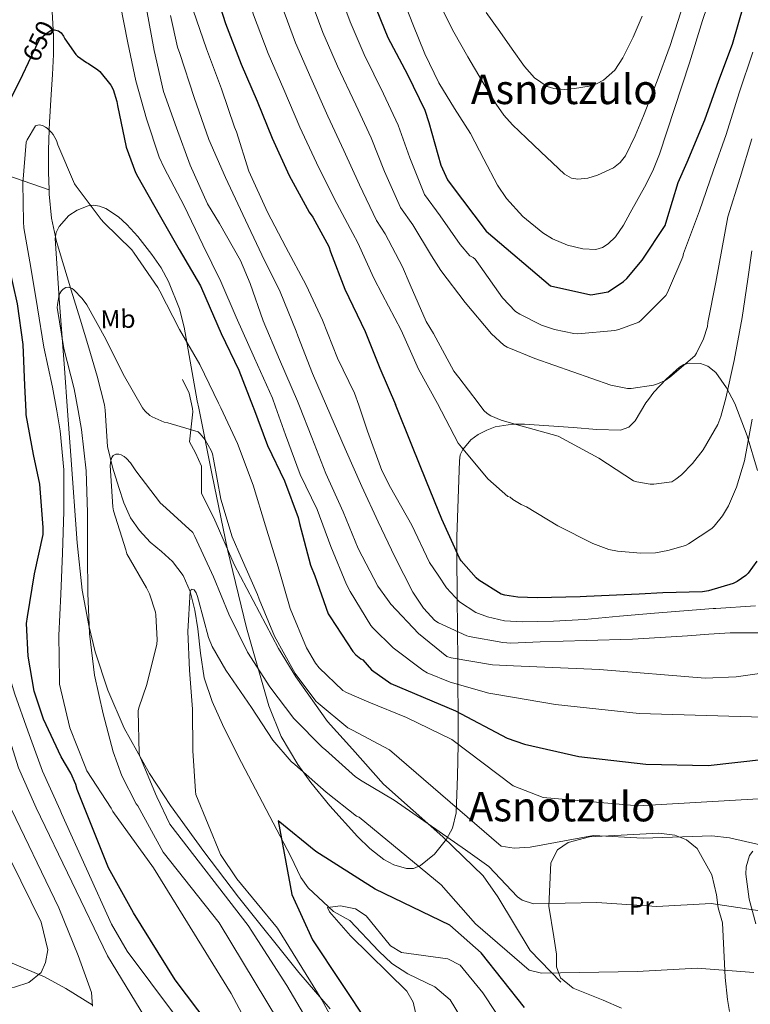
# Model space of a CAD drawing. Extents: x 627721 to 634619, y 743706 to 748462.
# Drawn here: x 631360 to 631645, y 745856 to 746239 of the extents above; entities that cross this region are included whole.
import ezdxf
from ezdxf.enums import TextEntityAlignment as Align

# ---------------------------------------------------------------- set-up
doc = ezdxf.new("R2010")
doc.units = 0
doc.header["$MEASUREMENT"] = 0
doc.linetypes.add('DGN Style 3', pattern=[110.847464, 79.17676, -31.670704])
doc.linetypes.add('DGN Style 5', pattern=[55.423732, 23.753028, -31.670704])
for name, color, linetype in [('Nivel 11', 7, 'Continuous'), ('Nivel 21', 7, 'Continuous'), ('Nivel 22', 7, 'Continuous'), ('Nivel 35', 7, 'Continuous'), ('Nivel 36', 7, 'Continuous'), ('Nivel 37', 7, 'Continuous'), ('Nivel 4', 7, 'Continuous'), ('Nivel 41', 7, 'Continuous'), ('Nivel 45', 7, 'Continuous'), ('Nivel 5', 7, 'Continuous'), ('Nivel 57', 7, 'Continuous'), ('Nivel 61', 7, 'Continuous')]:
    doc.layers.add(name, color=color, linetype=linetype)
doc.styles.add('Style-ariali', font='ariali.shx', dxfattribs={"bigfont": 'arialibig.shx'})
doc.styles.add('Style-arialn', font='arialn.shx', dxfattribs={"bigfont": 'arialnbig.shx'})
doc.styles.add('Style-times', font='times.shx', dxfattribs={"bigfont": 'timesbig.shx'})

msp = doc.modelspace()

# ---------------------------------------------------------------- linework, layer by layer
at = {"layer": 'Nivel 11', "color": 142, "linetype": 'DGN Style 3', "lineweight": 13}
for points in [[(631372.3600000001, 746270.037, 653.844), (631371.8289999999, 746263.128, 653.097), (631372.064, 746254.246, 652.125), (631372.4979999999, 746247.2749999999, 651.347), (631372.896, 746240.294, 650.558), (631373.1089999999, 746235.409, 650), (631373.2110000001, 746233.068, 649.724), (631373.2479999999, 746225.8300000001, 648.807), (631372.8030000001, 746218.0730000001, 647.76), (631372.288, 746210.31, 646.7090000000001), (631371.7550000001, 746199.4950000001, 645.35), (631371.622, 746196.3670000001, 645), (631371.2960000001, 746188.6780000001, 644.203), (631371.244, 746180.0390000001, 643.376), (631371.541, 746173.138, 642.767)], [(631172.8659999999, 746200.655, 701.956), (631177.5360000001, 746198.8049999999, 700), (631190.5279999999, 746193.6570000001, 695), (631203.5930000001, 746189.318, 690), (631215.693, 746185.3, 685), (631229.791, 746183.899, 680), (631249.088, 746181.5290000001, 675), (631263.139, 746179.804, 670), (631282.831, 746179.7849999999, 665), (631298.6740000001, 746179.7690000001, 660), (631320.601, 746182.764, 655), (631344.342, 746182.4739999999, 650), (631361.388, 746176.622, 645), (631371.541, 746173.138, 642.767)], [(631371.541, 746173.138, 642.767), (631371.6159999999, 746171.398, 642.613), (631372.4739999999, 746162.1159999999, 641.864), (631374.3999999999, 746152.9979999999, 641.183), (631377.273, 746143.4709999999, 640.529), (631379.878, 746134.915, 640), (631380.1599999999, 746133.99, 639.946), (631383.584, 746122.79, 639.289), (631387.0079999999, 746111.5900000001, 638.633), (631390.217, 746100.523, 637.987), (631393.152, 746089.3500000001, 637.339), (631393.321, 746087.3559999999, 637.227)], [(631393.321, 746087.3559999999, 637.227), (631393.838, 746081.257, 637.1610000000001), (631394.3360000001, 746073.1259999999, 637.024), (631396.2790000001, 746065.0959999999, 636.515), (631398.656, 746057.158, 635.936), (631400.6429999999, 746051.1840000001, 635.481), (631403.2, 746045.4140000001, 634.944), (631406.764, 746040.3910000001, 634.184), (631410.976, 746035.9099999999, 633.376), (631415.294, 746032.185, 632.73), (631419.584, 746028.358, 632.128), (631423.7660000001, 746022.8640000001, 631.511), (631426.56, 746016.646, 630.912), (631428.2690000001, 746009.4369999999, 630.0790000000001), (631429.5360000001, 746002.1499999999, 629.312), (631430.507, 745992.5789999999, 628.85), (631431.9040000001, 745983.078, 628.48), (631435.021, 745973.7650000001, 627.956), (631439.104, 745964.838, 627.264), (631442.784, 745957.4140000001, 626.5120000000001), (631446.4639999999, 745949.99, 625.76), (631465.76, 745913.4199999999, 622.95), (631469.5700000001, 745905.19, 621.71), (631472.504, 745901.176, 621.1750000000001), (631482.3600000001, 745891.98, 620.13), (631488.72, 745888.5, 620.2), (631500.0700000001, 745876.55, 618.89), (631505.1000000001, 745871.79, 617.109), (631511.3300000001, 745867.69, 616.76), (631521.862, 745862.6980000001, 616.206), (631527.747, 745857.6259999999, 615.9010000000001), (631536.3600000001, 745843.54, 615.25)]]:
    msp.add_polyline3d(points, dxfattribs=at)
at = {"layer": 'Nivel 21', "color": 7, "linetype": 'DGN Style 3', "lineweight": 0, "extrusion": (0.1926569976545872, 0.09667220614705296, 0.9764925835936401), "elevation": 194400.1696911892, "flags": 128}
msp.add_lwpolyline([(383656.758319524, -877704.0178913572), (383662.6132593402, -877705.6138013636), (383668.5710449186, -877705.6138013634)], dxfattribs=at)
at = {"layer": 'Nivel 21', "color": 7, "linetype": 'DGN Style 3', "lineweight": 0}
msp.add_polyline3d([(631427.385, 746088.014, 640.344), (631427.5190000001, 746086.682, 640.206), (631426.24, 746075, 639.21), (631428.5279999999, 746070.719, 637.945), (631430.966, 746065.4410000001, 637.492), (631430.8700000001, 746054.8600000001, 636.39), (631435.78, 746045.3600000001, 635.979), (631443.6300000001, 746027.21, 637.419), (631460.95, 745994.45, 638.659), (631467.6329999999, 745983.4340000001, 639.3580000000001), (631480.04, 745965.97, 638.929), (631489.73, 745955.2, 636.739), (631501.79, 745941.6000000001, 635.5), (631524.8899999999, 745921.0800000001, 634.33), (631540.6699999999, 745905.8600000001, 633.989), (631546.422, 745897.6780000001, 633.8820000000001), (631559, 745876.8189999999, 631.852), (631570.97, 745864.46, 629.729)], dxfattribs=at)
at = {"layer": 'Nivel 22', "color": 30, "linetype": 'DGN Style 5', "lineweight": 30, "elevation": 650, "flags": 128}
msp.add_lwpolyline([(631363.513, 746222.8049999999), (631367.744, 746231.75), (631368.672, 746232.6780000001), (631371.1680000001, 746234.598), (631372.192, 746235.1740000001), (631373.44, 746235.494), (631373.6410000001, 746235.446)], dxfattribs=at)
at = {"layer": 'Nivel 35', "color": 92, "linetype": 'DGN Style 3', "lineweight": 0}
for points in [[(631429.842, 746088.0619999999, 639.231), (631429.264, 746090.916, 639.484), (631424.1610000001, 746119.7, 643.34), (631422.2949999999, 746126.7860000001, 644.321), (631418.119, 746137.3900000001, 645.443), (631415.2010000001, 746142.693, 645.768), (631411.6000000001, 746148.004, 645.884), (631406.146, 746154.925, 645.884), (631401.861, 746159.628, 645.884), (631398.5889999999, 746162.6270000001, 645.884), (631393.665, 746165.8940000001, 645.884), (631391.2239999999, 746166.827, 645.884), (631388.8160000001, 746167.2039999999, 645.884), (631386.727, 746166.9580000001, 645.884), (631382.459, 746165.236, 645.884), (631379.2450000001, 746163.085, 645.884), (631375.399, 746158.9110000001, 645.884), (631374.294, 746156.565, 645.884), (631373.9680000001, 746154.148, 645.884), (631375.6259999999, 746128.932, 645.884), (631377.5519999999, 746103.716, 645.884), (631378.74, 746087.074, 645.844)], [(631637.5590000001, 746092.075, 685.727), (631635.4610000001, 746095.956, 686.236), (631631.294, 746101.9180000001, 686.572), (631628.23, 746104.382, 686.594), (631625.3589999999, 746105.4310000001, 686.602), (631620.885, 746105.6229999999, 686.597), (631618.8589999999, 746105.058, 686.587), (631617.1499999999, 746104.03, 686.572), (631612.0279999999, 746099.3640000001, 686.509), (631607.102, 746094.3659999999, 686.444), (631605.0260000001, 746091.446, 686.4110000000001)], [(631605.0260000001, 746091.446, 686.4110000000001), (631604.0760000001, 746090.1089999999, 686.396), (631599.9140000001, 746083.1769999999, 686.3240000000001), (631597.3840000001, 746080.662, 686.288), (631594.1740000001, 746079.5179999999, 686.2520000000001), (631584.979, 746079.7110000001, 686.188), (631575.7420000001, 746080.5419999999, 686.124), (631566.237, 746081.1880000001, 685.745), (631556.7339999999, 746081.8219999999, 685.1), (631552.1599999999, 746081.855, 684.8290000000001), (631545.4070000001, 746080.7490000001, 684.332), (631542.0689999999, 746079.5530000001, 683.915), (631538.75, 746077.854, 683.308), (631535.879, 746075.801, 682.623), (631532.6939999999, 746072.0150000001, 681.565), (631531.7690000001, 746069.8559999999, 681.029), (631531.3899999999, 746067.55, 680.492), (631530.8870000001, 746052.737, 677.14), (631530.3840000001, 746037.9240000001, 673.788), (631530.429, 746031.8589999999, 675), (631530.5630000001, 746013.5290000001, 670), (631530.6399999999, 746003.108, 665.912), (631530.655, 746001.0430000001, 665), (631530.733, 745990.4210000001, 660), (631530.8060000001, 745980.5, 655), (631530.8859999999, 745969.7, 650), (631530.896, 745968.2919999999, 649.408), (631530.919, 745959.014, 645.977), (631530.8929999999, 745957.0819999999, 645), (631530.723, 745944.7150000001, 637.993), (631530.128, 745930.4040000001, 635.1320000000001), (631528.665, 745924.442, 634.297), (631526.368, 745920.135, 633.745), (631521.6669999999, 745914.3570000001, 633.0020000000001), (631516.304, 745909.9240000001, 632.316), (631513.5190000001, 745908.7930000001, 631.98), (631510.844, 745908.6939999999, 631.676), (631505.842, 745910.1499999999, 631.1510000000001), (631502.0079999999, 745912.283, 630.783), (631496.494, 745916.5160000001, 630.318), (631491.7280000001, 745921.1880000001, 630.0120000000001), (631480.939, 745933.179, 629.775), (631473.4990000001, 745942.233, 629.929), (631468.4510000001, 745949.212, 630.1800000000001), (631461.9880000001, 745960.21, 630.6990000000001), (631457.1680000001, 745972.132, 631.292), (631448.4210000001, 746002.493, 632.77), (631441.04, 746033.06, 634.62), (631435.128, 746061.9820000001, 636.919), (631429.842, 746088.0619999999, 639.231)], [(631647.4950000001, 746063.8300000001, 679.456), (631643.5179999999, 746077.2779999999, 683.052), (631638.7509999999, 746089.869, 685.437), (631637.5590000001, 746092.075, 685.727)], [(631378.74, 746087.074, 645.844), (631379.9820000001, 746069.6680000001, 645.803), (631382.416, 746035.6200000001, 645.628), (631384.442, 746017.119, 645.39), (631386.9680000001, 746003.395, 645.048), (631389.5, 745993.2139999999, 644.7090000000001), (631394.429, 745978.163, 644.08), (631400.848, 745963.4280000001, 643.3240000000001), (631410.666, 745945.743, 642.1560000000001), (631418.7779999999, 745933.2849999999, 641.083), (631431.797, 745915.3489999999, 639.116), (631445.392, 745897.6359999999, 636.668), (631468.8459999999, 745868.27, 631.985), (631481.111, 745854.129, 629.594)], [(631646.8459999999, 745887.1980000001, 630.124), (631644.3640000001, 745896.852, 632.648), (631643.0700000001, 745906.5260000001, 635.436), (631643.145, 745909.4110000001, 636.089), (631644.425, 745913.771, 636.955), (631645.7250000001, 745915.5179999999, 637.2570000000001)], [(631388.3600000001, 745855.655, 665), (631378.064, 745862.0519999999, 667.496), (631369.6980000001, 745866.5549999999, 669.516), (631367.5560000001, 745867.459, 670), (631354.44, 745872.996, 672.917)]]:
    msp.add_polyline3d(points, dxfattribs=at)
at = {"layer": 'Nivel 36', "color": 92, "linetype": 'Continuous', "lineweight": 0}
for points in [[(631582.04, 745921.03, 641.09), (631609.1599999999, 745922.51, 639.03), (631615.3500000001, 745921.7, 638.409), (631619.9439999999, 745919.94, 637.558), (631624.065, 745916.538, 637.464), (631629.7, 745906.22, 634.28), (631631.5800000001, 745898.44, 634.01), (631632.21, 745893.4299999999, 632.219), (631633.95, 745887.55, 629.13), (631634.99, 745866.29, 628.239), (631635.8300000001, 745857.73, 626.929), (631636.709, 745853.0260000001, 625.39)], [(631594.53, 745854.3700000001, 627.349), (631587.3899999999, 745857.3999999999, 628.719), (631575.74, 745862.1799999999, 629.27), (631570.8200000001, 745866.1699999999, 630.02), (631569.24, 745870.4199999999, 631.95), (631569.2339999999, 745875.3570000001, 632.778), (631568.19, 745882.1799999999, 633.049), (631566.3, 745894.02, 635.25), (631567.0430000001, 745910.9780000001, 636.498), (631569.6499999999, 745915.97, 637.51), (631573.835, 745918.906, 639.119), (631582.04, 745921.03, 641.09)]]:
    msp.add_polyline3d(points, dxfattribs=at)
at = {"layer": 'Nivel 4', "color": 30, "linetype": 'Continuous', "lineweight": 30, "flags": 128}
for points, elevation in [([(631435.23, 746253.976), (631440.2220000001, 746237.9439999999), (631446.334, 746222.1359999999), (631452.638, 746207.672), (631458.398, 746193.2080000001), (631465.0860000001, 746178.712), (631472.8300000001, 746164.408), (631474.27, 746162.4880000001), (631480.4780000001, 746151.064), (631481.1499999999, 746149.0160000001), (631486.814, 746134.392), (631494.75, 746117.9439999999), (631500.446, 746103.608), (631506.5700000001, 746089.544)], 675), ([(631497.504, 746247.28), (631503.5519999999, 746232.5279999999), (631511.1359999999, 746218.128), (631517.888, 746204.2080000001), (631519.52, 746199.3119999999), (631524.2239999999, 746182.736), (631526.8160000001, 746177.04), (631527.744, 746175.6000000001), (631541.888, 746157.04), (631566.9439999999, 746135.696), (631582.6240000001, 746132.2080000001), (631589.408, 746133.456), (631595.3600000001, 746137.456), (631596.6399999999, 746138.6400000001), (631602.592, 746145.6799999999), (631611.584, 746159.28), (631612.288, 746161.4880000001), (631616.608, 746175.952), (631620.1599999999, 746183.888), (631626.976, 746200.368), (631632.4480000001, 746215.7919999999), (631637.824, 746229.9040000001), (631642.24, 746245.1680000001)], 700), ([(631373.6410000001, 746235.446), (631375.2, 746235.078), (631376.2239999999, 746234.2779999999), (631377.1200000001, 746233.0619999999), (631377.6640000001, 746231.9739999999), (631381.9199999999, 746225.8300000001), (631382.592, 746225.158), (631386.112, 746222.6939999999), (631386.848, 746222.342), (631390.5279999999, 746219.942), (631391.2960000001, 746219.2380000001), (631395.6159999999, 746213.926), (631396.48, 746212.166), (631397.888, 746207.558), (631398.1440000001, 746206.054), (631401.5360000001, 746189.7660000001), (631405.1840000001, 746179.8459999999), (631406.048, 746178.182), (631414.432, 746163.5900000001), (631422.176, 746149.862), (631430.496, 746135.7820000001), (631432.544, 746130.95), (631438.5279999999, 746117.158), (631445.4720000001, 746102.8859999999), (631451.105, 746088.473)], 650), ([(631362.561, 746086.7620000001), (631362.048, 746096.8700000001), (631361.44, 746112.838), (631359.264, 746128.7420000001), (631355.872, 746143.8459999999), (631351.648, 746158.246), (631350.24, 746161.4140000001), (631349.3119999999, 746162.8859999999), (631343.0719999999, 746176.1980000001), (631343.1680000001, 746177.19), (631345.7919999999, 746188.9979999999), (631346.24, 746190.054), (631354.3360000001, 746203.942), (631361.28, 746218.0860000001), (631363.513, 746222.8049999999)], 650), ([(631451.936, 745823.942), (631420.6499999999, 745865.31), (631404.4720000001, 745891.4550000001), (631394.719, 745908.9639999999), (631382.5279999999, 745939.494), (631381.9839999999, 745941.4140000001), (631380.064, 745945.8940000001), (631376.288, 745952.1980000001), (631369.3119999999, 745966.8859999999), (631365.696, 745977.8300000001), (631363.328, 745991.462), (631362.784, 746004.1980000001), (631363.0719999999, 746006.726), (631365.8559999999, 746023.5260000001), (631369.2479999999, 746038.854), (631369.2479999999, 746041.574), (631367.872, 746058.534), (631365.408, 746070.0220000001), (631362.6240000001, 746085.51), (631362.561, 746086.7620000001)], 650), ([(631451.105, 746088.473), (631451.2, 746088.23), (631456.608, 746073.51), (631463.2, 746059.814), (631468.544, 746045.51), (631469.088, 746043.206), (631473.3759999999, 746026.854), (631475.04, 746022.7579999999), (631480.3200000001, 746008.006), (631481.024, 746006.7579999999), (631489.888, 745993.254), (631491.04, 745992.006), (631493.024, 745990.47), (631493.7919999999, 745990.054), (631497.1140000001, 745986.1810000001), (631504.71, 745980.78), (631529.8899999999, 745970.23), (631549.97, 745959.54), (631556.74, 745957.1499999999), (631577.959, 745952.3600000001), (631604.01, 745949.3600000001), (631628.2749999999, 745948.8119999999), (631661.8200000001, 745952.5900000001)], 650), ([(631647.358, 746028.5360000001), (631643.9340000001, 746023.8640000001), (631643.006, 746022.936), (631639.6140000001, 746020.504), (631638.078, 746019.736), (631628.446, 746016.8559999999), (631626.1740000001, 746016.4720000001), (631610.6540000001, 746016.088), (631601.4750000001, 746015.6710000001), (631580.912, 746014.6510000001), (631578.398, 746014.52), (631561.726, 746014.1359999999), (631554.1740000001, 746014.392), (631549.054, 746015.2239999999), (631547.71, 746015.6400000001), (631538.9739999999, 746021.112), (631537.9180000001, 746021.976), (631532.094, 746028.632), (631531.422, 746029.6880000001), (631524.51, 746044.7919999999), (631518.5260000001, 746059.4480000001), (631512.862, 746073.6240000001), (631506.5700000001, 746089.544)], 675), ([(631556.73, 745854.5800000001), (631539.8800000001, 745875.9029999999), (631527.7050000001, 745886.6680000001), (631498.6499999999, 745900.72), (631475.51, 745915.3300000001), (631460.79, 745927.3), (631466.0860000001, 745898.6440000001), (631474.1810000001, 745881.003), (631496.27, 745847.6599999999)], 625)]:
    msp.add_lwpolyline(points, dxfattribs=dict(at, elevation=elevation))
at = {"layer": 'Nivel 5', "color": 30, "linetype": 'Continuous', "lineweight": 0, "flags": 128}
for points, elevation in [([(631439.264, 746438.5660000001), (631440.8319999999, 746430.405), (631442.4010000001, 746422.244), (631442.8670000001, 746417.4029999999), (631442.8400000001, 746401.5150000001), (631442.318, 746384.595), (631441.477, 746368.9990000001), (631440.811, 746353.3940000001), (631440.713, 746336.1159999999), (631440.78, 746320.408), (631441.013, 746303.138), (631441.7990000001, 746288.105), (631443.206, 746272.209), (631445.885, 746258.794), (631451.192, 746241.3600000001), (631456.9469999999, 746226.24)], 680), ([(631452.396, 746303.1799999999), (631453.392, 746288.538), (631455.0220000001, 746273.0660000001), (631457.372, 746261.1159999999), (631462.162, 746244.7760000001), (631467.561, 746230.3430000001), (631473.46, 746216.747), (631480.1300000001, 746201.862), (631486.338, 746188.517), (631492.453, 746175.0320000001), (631499.165, 746161.219), (631502.5419999999, 746156.0349999999), (631509.2690000001, 746143.0889999999), (631512.192, 746136.166), (631518.496, 746121.8940000001), (631521.3119999999, 746117.2220000001), (631529.28, 746102.47), (631531.1680000001, 746100.0700000001), (631538.6710000001, 746090.1640000001)], 685), ([(631508.791, 746249.1059999999), (631513.1980000001, 746237.6840000001), (631517.9850000001, 746226.088), (631523.3740000001, 746214.7720000001), (631529.452, 746204.834), (631535.7579999999, 746195.06), (631540.973, 746185.061), (631546.2220000001, 746174.996), (631549.767, 746169.733), (631556.1200000001, 746162.757), (631563.854, 746156.4040000001), (631567.6499999999, 746154.014), (631573.537, 746151.55), (631579.534, 746150.1000000001), (631584.587, 746149.926), (631587.104, 746150.612), (631589.422, 746152.0519999999), (631592.2, 746154.8670000001), (631595.297, 746159.3459999999), (631597.902, 746164.1159999999), (631604.209, 746175.4010000001), (631607.0800000001, 746181.135), (631609.422, 746187.092), (631615.2139999999, 746204.852), (631621.006, 746222.612), (631626.158, 746239.172), (631631.7579999999, 746255.5719999999)], 705), ([(631484.102, 746251.6070000001), (631488.788, 746238.55), (631494.283, 746225.8219999999), (631501.8630000001, 746210.517), (631507.5900000001, 746198.3219999999), (631512.0760000001, 746185.655), (631517.852, 746171.3740000001), (631523.9340000001, 746163.054), (631531.7239999999, 746151.7860000001), (631535.456, 746147.3659999999), (631536.8, 746146.7579999999), (631537.5360000001, 746146.118), (631539.5519999999, 746143.4299999999), (631548.256, 746131.0460000001), (631553.3119999999, 746125.7660000001), (631554.976, 746124.646), (631563.3600000001, 746120.4539999999), (631568.48, 746118.6939999999), (631576.0320000001, 746117.1259999999), (631577.504, 746117.0619999999), (631592, 746118.342), (631593.568, 746118.6939999999), (631601.3119999999, 746121.638), (631602.24, 746122.342), (631611.9040000001, 746131.9099999999), (631612.5120000001, 746133.1259999999), (631618.432, 746147.014), (631618.72, 746148.3900000001), (631621.868, 746156.6640000001), (631625.0149999999, 746164.9380000001), (631630.2350000001, 746180.365), (631635.379, 746194.7220000001), (631640.4720000001, 746210.9299999999), (631645.76, 746226.713)], 695), ([(631473.132, 746248.1910000001), (631478.1740000001, 746234.4469999999), (631483.872, 746221.2849999999), (631490.997, 746206.19), (631496.9639999999, 746193.419), (631502.2649999999, 746180.3430000001), (631508.5090000001, 746166.2960000001), (631513.2380000001, 746159.5449999999), (631520.496, 746147.4369999999), (631524.2239999999, 746141.6699999999), (631533.632, 746129.19), (631543.936, 746116.9979999999), (631548.7679999999, 746112.6140000001), (631550.0160000001, 746111.878), (631560.8319999999, 746107.3659999999), (631575.6159999999, 746102.2779999999), (631590.432, 746097.0619999999), (631596.896, 746095.7820000001), (631598.304, 746095.7820000001), (631607.04, 746096.9979999999), (631608.96, 746097.638), (631611.584, 746098.9180000001), (631613.44, 746100.1340000001), (631623.104, 746108.486), (631623.808, 746109.5419999999), (631626.5279999999, 746115.142), (631628.0320000001, 746119.8459999999), (631628.1599999999, 746121.446), (631631.264, 746137.1259999999), (631633.6399999999, 746149.8700000001), (631636.017, 746162.6140000001), (631640.7960000001, 746177.9280000001), (631645.398, 746192.983)], 690), ([(631399.2320000001, 746245.6059999999), (631402.2080000001, 746230.3740000001), (631405.3759999999, 746215.622), (631409.44, 746200.7420000001), (631414.3999999999, 746185.862), (631416.416, 746181.6699999999), (631424.192, 746166.95), (631431.392, 746151.7180000001), (631438.3999999999, 746137.4140000001), (631444.416, 746123.5900000001), (631451.6159999999, 746107.622), (631458.6240000001, 746092.006), (631459.814, 746088.6410000001)], 655), ([(631409.5360000001, 746243.686), (631412.5120000001, 746227.4299999999), (631416.128, 746211.494), (631421.216, 746197.254), (631426.496, 746182.6939999999), (631433.2479999999, 746167.686), (631437.888, 746160.0700000001), (631446.1440000001, 746145.6699999999), (631449.9199999999, 746136.6140000001), (631454.976, 746122.054), (631461.28, 746107.078), (631468.288, 746090.79), (631469.065, 746088.8189999999)], 660), ([(631523.9480000001, 746245.112), (631529.294, 746234.612), (631534.669, 746224.9380000001), (631540.3019999999, 746215.412), (631545.6799999999, 746206.4990000001), (631548.6640000001, 746202.2760000001), (631552.1100000001, 746198.452), (631557.6130000001, 746193.219), (631563.118, 746187.9880000001), (631567.71, 746183.6200000001), (631572.3019999999, 746179.2520000001), (631575.071, 746177.713), (631577.5519999999, 746177.3360000001), (631581.5020000001, 746177.7069999999), (631585.1980000001, 746178.804), (631591.4029999999, 746181.71), (631594.102, 746183.7620000001), (631596.1740000001, 746186.4199999999), (631599.926, 746194.128), (631603.0860000001, 746201.9720000001), (631608.4720000001, 746215.621), (631613.486, 746229.396), (631618.4269999999, 746244.8859999999)], 710), ([(631418.784, 746240.9979999999), (631421.632, 746228.6780000001), (631422.5279999999, 746226.246), (631428.0320000001, 746209.094), (631433.824, 746192.7420000001), (631440.2239999999, 746177.8940000001), (631447.04, 746163.494), (631454.4639999999, 746147.7820000001), (631461.632, 746133.4140000001), (631467.744, 746118.0860000001), (631468.416, 746116.23), (631474.1440000001, 746101.5419999999), (631479.6370000001, 746089.024)], 665), ([(631427.648, 746243.078), (631432.8319999999, 746228.006), (631438.656, 746212.422), (631443.7760000001, 746197.6059999999), (631444.5120000001, 746195.686), (631449.3759999999, 746180.358), (631456.6399999999, 746164.422), (631463.808, 746150.854), (631471.744, 746136.038), (631478.0800000001, 746122.31), (631483.872, 746107.5260000001), (631490.56, 746093.926), (631492.1599999999, 746089.2660000001)], 670), ([(631541.8630000001, 746242.2550000001), (631547.2139999999, 746234.804), (631551.925, 746227.967), (631556.7180000001, 746221.172), (631560.629, 746216.801), (631565.646, 746213.46), (631568.2450000001, 746212.5760000001), (631572.254, 746212.2820000001), (631576.2380000001, 746212.628), (631582.006, 746213.4880000001), (631584.8360000001, 746214.372), (631587.598, 746215.828), (631592.004, 746219.788), (631595.118, 746224.564), (631599.1699999999, 746232.5660000001), (631602.6699999999, 746240.756)], 715), ([(631456.9469999999, 746226.24), (631463.0490000001, 746212.21), (631469.264, 746197.5349999999), (631475.712, 746183.6140000001), (631482.642, 746169.72), (631489.8219999999, 746156.1410000001), (631491.8459999999, 746152.5260000001), (631498.041, 746138.74), (631501.3119999999, 746132.486), (631508.672, 746118.4380000001), (631515.4240000001, 746103.334), (631522.824, 746089.858)], 680), ([(631374.517, 746086.993), (631372.8640000001, 746096.23), (631369.4720000001, 746111.9099999999), (631367.04, 746127.206), (631364.4480000001, 746142.854), (631361.632, 746158.3740000001), (631361.5360000001, 746160.6140000001), (631361.3119999999, 746175.7180000001), (631362.656, 746191.75), (631363.0079999999, 746192.646), (631366.2720000001, 746198.054), (631367.6159999999, 746198.4380000001), (631368.9920000001, 746198.246), (631370.176, 746197.6059999999), (631370.848, 746197.1259999999), (631372.5120000001, 746195.494), (631373.1200000001, 746194.662), (631374.368, 746192.294), (631374.976, 746190.662), (631381.4720000001, 746175.5260000001), (631382.0800000001, 746174.598), (631391.7760000001, 746161.574), (631392.9280000001, 746160.422), (631403.744, 746149.7339999999), (631404.7039999999, 746148.5179999999), (631413.888, 746135.142), (631414.6240000001, 746133.6059999999), (631422.3999999999, 746118.726), (631430.304, 746105.1259999999), (631437.6000000001, 746090.0220000001), (631438.4369999999, 746088.2280000001)], 645), ([(631635.175, 746092.0290000001), (631638.432, 746106.598), (631641.632, 746123.4299999999), (631643.7760000001, 746138.342), (631645.3970000001, 746149.3160000001)], 685), ([(631382.808, 746087.1529999999), (631381.28, 746095.558), (631377.28, 746111.27), (631374.72, 746127.334), (631374.7520000001, 746128.358), (631375.4240000001, 746132.3900000001), (631376.352, 746133.7660000001), (631377.024, 746134.406), (631378.048, 746135.078), (631378.912, 746135.27), (631380.48, 746134.6939999999), (631381.1200000001, 746134.182), (631384.416, 746130.7579999999), (631386.24, 746128.294), (631393.6000000001, 746115.014), (631400.416, 746101.318), (631407.872, 746088.2620000001), (631408.344, 746087.646)], 640), ([(631522.824, 746089.858), (631530.976, 746074.47), (631532.1599999999, 746072.838), (631542.496, 746060.55), (631550.3360000001, 746053.6699999999), (631551.1680000001, 746053.3500000001), (631552.2239999999, 746052.486), (631555.4240000001, 746050.534), (631557.504, 746049.6059999999), (631569.696, 746042.2139999999), (631583.3600000001, 746035.3019999999), (631589.6000000001, 746033.0619999999), (631593.024, 746032.3260000001), (631602.1440000001, 746031.558), (631607.8400000001, 746031.7820000001), (631612.608, 746032.5819999999), (631619.456, 746034.6300000001), (631620.6399999999, 746035.1740000001), (631629.76, 746041.19), (631630.72, 746042.118), (631633.952, 746046.182), (631636.256, 746050.0860000001), (631639.392, 746057.2860000001), (631642.432, 746067.558), (631645.5360000001, 746083.814)], 680), ([(631538.6710000001, 746090.1640000001), (631540.96, 746087.142), (631542.24, 746085.99), (631543.6799999999, 746085.094), (631547.648, 746083.398), (631553.5360000001, 746081.7660000001), (631569.952, 746077.1259999999), (631571.6159999999, 746076.3260000001), (631585.7919999999, 746068.6140000001), (631599.264, 746059.814), (631600.544, 746059.3659999999), (631605.76, 746058.5020000001), (631607.1359999999, 746058.5020000001), (631614.1440000001, 746059.4299999999), (631615.712, 746060.358), (631617.888, 746062.054), (631622.2720000001, 746066.47), (631626.3999999999, 746071.9099999999), (631632.0959999999, 746081.7660000001), (631633.3119999999, 746084.774), (631635.175, 746092.0290000001)], 685), ([(631388.4040000001, 745855.0700000001), (631388.003, 745860.415), (631382.8570000001, 745874.842), (631375.335, 745893.361), (631355.1680000001, 745935.27), (631355.0079999999, 745936.5179999999), (631354.784, 745937.3500000001), (631349.216, 745953.0619999999), (631345.088, 745968.1980000001), (631340.96, 745983.9739999999), (631337.152, 745999.142), (631335.8400000001, 746010.406), (631335.936, 746014.31), (631336.256, 746030.9180000001), (631334.6880000001, 746045.6699999999), (631334.24, 746047.334), (631328.416, 746063.7820000001), (631326.304, 746073.9580000001), (631325.378, 746086.044)], 665), ([(631408.8389999999, 745850.7749999999), (631394.24, 745874.6599999999), (631366.4639999999, 745932.3260000001), (631365.952, 745933.574), (631359.5519999999, 745947.942), (631354.8800000001, 745962.8859999999), (631349.824, 745978.2779999999), (631345.7919999999, 745992.9340000001), (631343.104, 746007.7820000001), (631343.104, 746009.318), (631344.5120000001, 746024.774), (631344.256, 746040.358), (631342.432, 746053.4140000001), (631341.8559999999, 746055.4299999999), (631337.408, 746069.926), (631336.7679999999, 746074.31), (631336.5009999999, 746086.2579999999)], 660), ([(631420.45, 745851.8900000001), (631401.95, 745876.6000000001), (631395.8999999999, 745887.1100000001), (631376.3840000001, 745930.2139999999), (631375.808, 745931.5260000001), (631368.9920000001, 745946.6939999999), (631363.2320000001, 745962.342), (631358.24, 745976.6140000001), (631353.4720000001, 745992.0700000001), (631351.6159999999, 746003.494), (631351.584, 746005.0619999999), (631351.648, 746020.2620000001), (631351.9040000001, 746021.99), (631354.6240000001, 746036.9340000001), (631354.656, 746039.2380000001), (631354.0160000001, 746054.4380000001), (631352.544, 746062.4380000001), (631350.3999999999, 746077.446), (631350.3999999999, 746079.1100000001), (631350.3999999999, 746086.527)], 655), ([(631374.517, 746086.993), (631375.9040000001, 746079.2380000001), (631377.3119999999, 746064.0700000001), (631377.3119999999, 746047.8459999999), (631376.7679999999, 746031.6540000001), (631376.1599999999, 746015.558), (631375.328, 745999.494), (631375.584, 745982.4380000001), (631375.648, 745980.6140000001), (631379.648, 745963.558), (631385.568, 745948.4539999999), (631386.304, 745946.79), (631395.744, 745932.23), (631396.416, 745930.9820000001), (631412.2, 745908.9909999999), (631442.51, 745859.99), (631449.6499999999, 745846.6100000001)], 645), ([(631460.9750000001, 745849.2720000001), (631437.77, 745887.6100000001), (631415.9809999999, 745915.095), (631406.048, 745933.2220000001), (631405.504, 745933.99), (631399.872, 745944.8060000001), (631396.5120000001, 745954.246), (631392.6399999999, 745969.0619999999), (631389.2479999999, 745984.102), (631387.2960000001, 746000.294), (631386.592, 746015.9739999999), (631386.5279999999, 746031.078), (631386.496, 746047.462), (631385.952, 746063.686), (631384.1599999999, 746079.7180000001), (631382.808, 746087.1529999999)], 640), ([(631408.344, 746087.646), (631408.9280000001, 746086.8859999999), (631410.848, 746085.19), (631411.6799999999, 746084.646), (631416.416, 746082.598), (631417.8559999999, 746082.406), (631429.6000000001, 746078.8219999999), (631430.432, 746078.0220000001), (631432.3200000001, 746075.686), (631434.6880000001, 746071.6540000001), (631435.1680000001, 746070.342), (631435.648, 746068.166), (631438.496, 746052.6780000001), (631442.8160000001, 746037.9580000001), (631446.368, 746029.862), (631452.8, 746015.4299999999), (631453.344, 746013.638), (631459.4240000001, 745999.27), (631467.392, 745984.7420000001), (631475.456, 745973.99), (631476.3200000001, 745973.158), (631488, 745963.5900000001), (631489.696, 745962.6300000001), (631504.192, 745954.9180000001), (631547.6570000001, 745917.469), (631552.71, 745916.7), (631558.98, 745917), (631583.602, 745921.551), (631603, 745920.6200000001), (631629.7280000001, 745921.469), (631636.6910000001, 745920.743), (631656.56, 745916.1100000001)], 640), ([(631438.4369999999, 746088.2280000001), (631444.896, 746074.3740000001), (631451.0079999999, 746058.0220000001), (631455.8400000001, 746042.2139999999), (631460.7679999999, 746026.2779999999), (631465.504, 746010.0860000001), (631471.808, 745994.726), (631475.3600000001, 745988.71), (631476.7679999999, 745986.8859999999), (631485.952, 745978.1499999999), (631487.3600000001, 745977.318), (631496.0959999999, 745973.574), (631510.7520000001, 745967.5900000001), (631528.405, 745958.942), (631552.395, 745941.007), (631564.075, 745936.396), (631601.0800000001, 745933.1799999999), (631670.3400000001, 745937.1699999999)], 645), ([(631459.814, 746088.6410000001), (631463.6799999999, 746077.702), (631469.3759999999, 746062.246), (631476.0320000001, 746048.55), (631481.2479999999, 746034.2139999999), (631487.3600000001, 746019.334), (631488.896, 746016.6780000001), (631496.8640000001, 746003.4299999999), (631497.632, 746002.47), (631505.5360000001, 745994.7579999999), (631517.216, 745985.9580000001), (631518.912, 745984.9979999999), (631527.8400000001, 745981.3500000001), (631542.912, 745977.03), (631545.9839999999, 745976.5819999999), (631568.8300000001, 745972.6699999999), (631601.3999999999, 745969.0900000001), (631667.06, 745967.1599999999)], 655), ([(631469.065, 746088.8189999999), (631473.8559999999, 746076.6780000001), (631479.328, 746062.5660000001), (631486.0800000001, 746047.75), (631491.9680000001, 746033.4140000001), (631499.6799999999, 746018.726), (631503.3600000001, 746013.51), (631504.672, 746011.7820000001), (631515.456, 746000.358), (631526.5279999999, 745991.334), (631528.256, 745990.854), (631544.352, 745988.038), (631552.4480000001, 745987.6540000001), (631585.97, 745986.29), (631627.1669999999, 745982.889), (631639.2209999999, 745983.4299999999), (631650.1100000001, 745985.02)], 660), ([(631479.6370000001, 746089.024), (631486.912, 746072.294), (631493.44, 746057.574), (631499.712, 746043.814), (631506.2720000001, 746030.118), (631513.2479999999, 746016.3900000001), (631517.4720000001, 746010.1499999999), (631521.888, 746005.382), (631523.2960000001, 746004.486), (631534.24, 745999.3659999999), (631535.1680000001, 745999.078), (631548.3840000001, 745996.7420000001), (631551.4240000001, 745996.5819999999), (631557.1200000001, 745996.79), (631562.8160000001, 745996.9979999999), (631580.8319999999, 745997.567), (631598.848, 745998.1499999999), (631609.5889999999, 745998.679), (631620.3200000001, 745999.398), (631628.608, 746000.006), (631636.896, 746000.6140000001), (631638.0160000001, 746000.5179999999), (631654.0160000001, 746000.55)], 665), ([(631492.1599999999, 746089.2660000001), (631495.648, 746079.1100000001), (631501.2479999999, 746063.7820000001), (631504.608, 746057.2220000001), (631512.8319999999, 746042.4380000001), (631519.744, 746027.9099999999), (631523.088, 746022.9979999999), (631526.432, 746018.0860000001), (631531.4029999999, 746012.6030000001), (631537.8559999999, 746008.5179999999), (631542.294, 746006.7579999999), (631549.033, 746005.21), (631555.872, 746004.8060000001), (631568.041, 746005.0660000001), (631580.192, 746005.7660000001), (631593.8219999999, 746007), (631607.456, 746008.1980000001), (631618.896, 746009.142), (631630.3360000001, 746010.0860000001), (631631.3600000001, 746010.0860000001), (631646.7520000001, 746011.1100000001)], 670), ([(631294.6000000001, 745847.8500000001), (631326.75, 745859.8500000001), (631334.02, 745861.06), (631358.05, 745862.46), (631363.5800000001, 745864.3900000001), (631368.49, 745868.1799999999), (631370.1699999999, 745872.1499999999), (631371.0970000001, 745877.0760000001), (631368.4580000001, 745887.8189999999), (631344.6399999999, 745935.8459999999), (631344.416, 745936.6780000001), (631340.7039999999, 745952.486), (631335.1680000001, 745968.294), (631330.3999999999, 745984.55), (631327.2960000001, 746000.0700000001), (631326.5279999999, 746011.142), (631326.912, 746017.8940000001), (631326.176, 746033.51), (631325.7919999999, 746035.2380000001), (631321.632, 746049.926), (631316.736, 746064.9979999999), (631313.28, 746080.23), (631312.9920000001, 746083.4299999999), (631313.0830000001, 746085.8060000001)], 670), ([(631478.835, 745838.26), (631464.1699999999, 745863.22), (631449.121, 745886.601), (631418.5800000001, 745925.97), (631413.5360000001, 745936.6780000001), (631412.9920000001, 745937.8940000001), (631406.848, 745952.486), (631406.656, 745953.6059999999), (631406.2080000001, 745970.118), (631406.4639999999, 745971.3659999999), (631409.6000000001, 745980.486), (631413.504, 745996.1340000001), (631413.6640000001, 745997.8300000001), (631413.152, 746007.558), (631412.96, 746008.6140000001), (631410.6240000001, 746015.686), (631409.4720000001, 746018.054), (631401.888, 746031.398), (631401.408, 746032.8700000001), (631396.608, 746048.102), (631396.352, 746049.702), (631395.392, 746065.798), (631395.584, 746067.6540000001), (631396, 746068.8700000001), (631396.4480000001, 746069.6059999999), (631397.504, 746070.182), (631398.656, 746070.118), (631399.584, 746069.862), (631400.8319999999, 746069.2220000001), (631401.76, 746068.4539999999), (631403.264, 746066.7579999999), (631405.28, 746063.7180000001), (631415.0079999999, 746051.1100000001), (631415.712, 746050.406), (631427.4880000001, 746039.622), (631428.3840000001, 746038.0860000001), (631435.584, 746022.3740000001), (631441.5360000001, 746007.814), (631448.896, 745992.966), (631457.504, 745979.558), (631466.8800000001, 745967.142), (631478.0800000001, 745955.878), (631479.264, 745954.95), (631490.9439999999, 745944.486), (631493.504, 745942.726), (631506.05, 745935.31), (631533.8300000001, 745916.05), (631542.9099999999, 745909.49), (631554.0120000001, 745897.7409999999), (631555.8, 745896.44), (631560.27, 745895.03), (631584.96, 745895.46), (631608.2990000001, 745893.8910000001), (631629.45, 745895.1200000001), (631654.506, 745891.3640000001)], 635), ([(631489.7660000001, 745835.6259999999), (631477.75, 745857.55), (631460.592, 745885.4480000001), (631444.6399999999, 745904.7), (631438.3470000001, 745914.2), (631428.672, 745937.574), (631428.5760000001, 745938.854), (631427.4880000001, 745954.598), (631427.3600000001, 745970.854), (631426.24, 745985.9580000001), (631425.568, 746001.1259999999), (631426.4639999999, 746016.646), (631427.04, 746017.5419999999), (631428.0959999999, 746017.318), (631428.896, 746016.1980000001), (631429.408, 746014.6939999999), (631429.696, 746013.2860000001), (631433.6000000001, 745998.726), (631435.0719999999, 745995.1740000001), (631440.3840000001, 745985.9580000001), (631450.368, 745971.494), (631458.656, 745958.7579999999), (631465.9199999999, 745950.47), (631467.264, 745949.318), (631479.4880000001, 745938.534), (631491.328, 745929.19), (631492.352, 745928.774), (631524.2450000001, 745902.4029999999), (631537.7380000001, 745887.1610000001), (631558.595, 745869.0989999999), (631563.46, 745867.99), (631600.6100000001, 745868.6300000001), (631624.02, 745869.8800000001), (631646.0800000001, 745868.1799999999)], 630), ([(631555.69, 745837.27), (631540.5800000001, 745860.3), (631531.6699999999, 745871.1300000001), (631526.94, 745873.5), (631508.8400000001, 745875.99), (631504.6000000001, 745878.6740000001), (631495.05, 745890.29), (631490.9010000001, 745893.065), (631485.1200000001, 745894.25), (631480.06, 745893.6000000001), (631480.77, 745891.8), (631488.9990000001, 745882.5430000001), (631510.9299999999, 745861.02), (631513.388, 745856.656), (631516.19, 745844.04)], 620)]:
    msp.add_lwpolyline(points, dxfattribs=dict(at, elevation=elevation))
at = {"layer": 'Nivel 57', "color": 92, "linetype": 'DGN Style 3', "lineweight": 0}
for points in [[(631481.111, 745854.129, 629.594), (631468.8459999999, 745868.27, 631.985), (631445.392, 745897.6359999999, 636.668), (631431.797, 745915.3489999999, 639.116), (631418.7779999999, 745933.2849999999, 641.083), (631410.666, 745945.743, 642.1560000000001), (631400.848, 745963.4280000001, 643.3240000000001), (631394.429, 745978.163, 644.08), (631389.5, 745993.2139999999, 644.7090000000001), (631386.9680000001, 746003.395, 645.048), (631384.442, 746017.119, 645.39), (631382.416, 746035.6200000001, 645.628), (631379.9820000001, 746069.6680000001, 645.803), (631378.74, 746087.074, 645.844), (631377.5519999999, 746103.716, 645.884), (631375.6259999999, 746128.932, 645.884), (631373.9680000001, 746154.148, 645.884), (631374.294, 746156.565, 645.884), (631375.399, 746158.9110000001, 645.884), (631379.2450000001, 746163.085, 645.884), (631382.459, 746165.236, 645.884), (631386.727, 746166.9580000001, 645.884), (631388.8160000001, 746167.2039999999, 645.884), (631391.2239999999, 746166.827, 645.884), (631393.665, 746165.8940000001, 645.884), (631398.5889999999, 746162.6270000001, 645.884), (631401.861, 746159.628, 645.884), (631406.146, 746154.925, 645.884), (631411.6000000001, 746148.004, 645.884), (631415.2010000001, 746142.693, 645.768), (631418.119, 746137.3900000001, 645.443), (631422.2949999999, 746126.7860000001, 644.321), (631424.1610000001, 746119.7, 643.34), (631429.264, 746090.916, 639.484), (631429.842, 746088.0619999999, 639.231), (631435.128, 746061.9820000001, 636.919), (631441.04, 746033.06, 634.62), (631448.4210000001, 746002.493, 632.77), (631457.1680000001, 745972.132, 631.292), (631461.9880000001, 745960.21, 630.6990000000001), (631468.4510000001, 745949.212, 630.1800000000001), (631473.4990000001, 745942.233, 629.929), (631480.939, 745933.179, 629.775), (631491.7280000001, 745921.1880000001, 630.0120000000001), (631496.494, 745916.5160000001, 630.318), (631502.0079999999, 745912.283, 630.783), (631505.842, 745910.1499999999, 631.1510000000001), (631510.844, 745908.6939999999, 631.676), (631513.5190000001, 745908.7930000001, 631.98), (631516.304, 745909.9240000001, 632.316), (631521.6669999999, 745914.3570000001, 633.0020000000001), (631526.368, 745920.135, 633.745), (631528.665, 745924.442, 634.297), (631530.128, 745930.4040000001, 635.1320000000001), (631530.723, 745944.7150000001, 637.993), (631530.8929999999, 745957.0819999999, 645), (631530.919, 745959.014, 645.977), (631530.896, 745968.2919999999, 649.408), (631530.8859999999, 745969.7, 650), (631530.8060000001, 745980.5, 655), (631530.733, 745990.4210000001, 660), (631530.655, 746001.0430000001, 665), (631530.6399999999, 746003.108, 665.912), (631530.5630000001, 746013.5290000001, 670), (631530.429, 746031.8589999999, 675), (631530.3840000001, 746037.9240000001, 673.788), (631530.8870000001, 746052.737, 677.14), (631531.3899999999, 746067.55, 680.492), (631531.7690000001, 746069.8559999999, 681.029), (631532.6939999999, 746072.0150000001, 681.565), (631535.879, 746075.801, 682.623), (631538.75, 746077.854, 683.308), (631542.0689999999, 746079.5530000001, 683.915), (631545.4070000001, 746080.7490000001, 684.332), (631552.1599999999, 746081.855, 684.8290000000001), (631556.7339999999, 746081.8219999999, 685.1), (631566.237, 746081.1880000001, 685.745), (631575.7420000001, 746080.5419999999, 686.124), (631584.979, 746079.7110000001, 686.188), (631594.1740000001, 746079.5179999999, 686.2520000000001), (631597.3840000001, 746080.662, 686.288), (631599.9140000001, 746083.1769999999, 686.3240000000001), (631604.0760000001, 746090.1089999999, 686.396), (631605.0260000001, 746091.446, 686.4110000000001), (631607.102, 746094.3659999999, 686.444), (631612.0279999999, 746099.3640000001, 686.509), (631617.1499999999, 746104.03, 686.572), (631618.8589999999, 746105.058, 686.587), (631620.885, 746105.6229999999, 686.597), (631625.3589999999, 746105.4310000001, 686.602), (631628.23, 746104.382, 686.594), (631631.294, 746101.9180000001, 686.572), (631635.4610000001, 746095.956, 686.236), (631637.5590000001, 746092.075, 685.727), (631638.7509999999, 746089.869, 685.437), (631643.5179999999, 746077.2779999999, 683.052), (631647.4950000001, 746063.8300000001, 679.456)], [(631645.7250000001, 745915.5179999999, 637.2570000000001), (631644.425, 745913.771, 636.955), (631643.145, 745909.4110000001, 636.089), (631643.0700000001, 745906.5260000001, 635.436), (631644.3640000001, 745896.852, 632.648), (631646.8459999999, 745887.1980000001, 630.124)], [(631354.44, 745872.996, 672.917), (631367.5560000001, 745867.459, 670), (631369.6980000001, 745866.5549999999, 669.516), (631378.064, 745862.0519999999, 667.496), (631388.3600000001, 745855.655, 665)]]:
    msp.add_polyline3d(points, dxfattribs=at)
at = {"layer": 'Nivel 61', "color": 7, "linetype": 'Continuous', "lineweight": 0}
msp.add_3dface([(627807.4199999999, 743705.5700000001), (627721.49, 748332.3700000001), (634527.99, 748462.1699999999), (634618.5700000001, 743835.4199999999)], dxfattribs=at)

# ---------------------------------------------------------------- texts
at = {"layer": 'Nivel 37', "color": 92, "linetype": 'Continuous', "lineweight": 0, "style": 'Style-arialn', "width": 1.000009428673797}
msp.add_text('Mb', height=6.999924, rotation=1.198249980823442, dxfattribs=at).set_placement((631398.4005046156, 746122.7809219896, 641.453), align=Align.MIDDLE_CENTER)
at = {"layer": 'Nivel 37', "color": 92, "linetype": 'Continuous', "lineweight": 0, "style": 'Style-arialn'}
msp.add_text('Pr', height=7.000002, dxfattribs=at).set_placement((631602.3458385228, 745894.210001, 634.984), align=Align.MIDDLE_CENTER)
at = {"layer": 'Nivel 41', "color": 7, "linetype": 'Continuous', "lineweight": 0, "style": 'Style-ariali'}
msp.add_text('650', height=7.000002, rotation=64.68267098297082, dxfattribs=at).set_placement((631367.4334652028, 746231.0956414312, 650), align=Align.MIDDLE_CENTER)
at = {"layer": 'Nivel 45', "color": 7, "linetype": 'Continuous', "lineweight": 0, "style": 'Style-times'}
for p in [(631572.25427844, 746212.2820009999, 715), (631571.45427844, 745932.861001, 634.298)]:
    msp.add_text('Asnotzulo', height=11.500002, dxfattribs=at).set_placement(p, align=Align.MIDDLE_CENTER)

doc.saveas('drawing.dxf')
